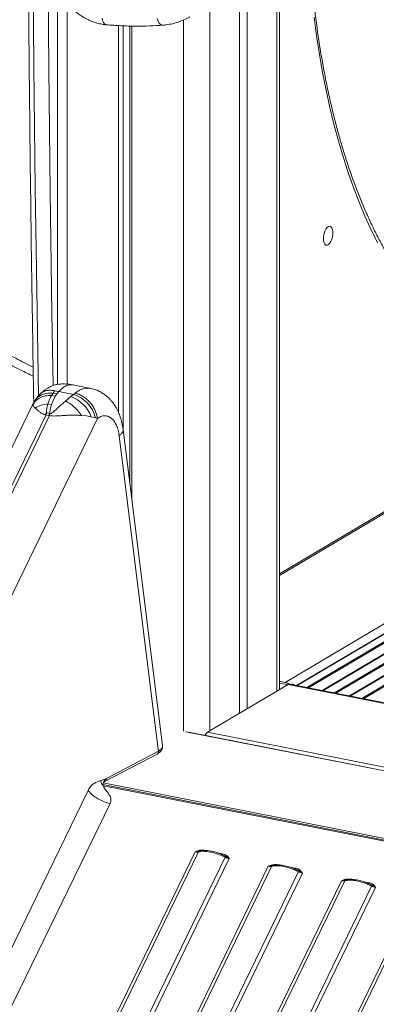
# Model space of a CAD drawing. Units: millimetres. Extents: x -7336 to 26880, y -1407 to 9333.
# Drawn here: x 22147 to 22333, y 931 to 1444 of the extents above; entities that cross this region are included whole.
import ezdxf

# ---------------------------------------------------------------- set-up
doc = ezdxf.new("R2010")
doc.units = ezdxf.units.MM

msp = doc.modelspace()

# ---------------------------------------------------------------- linework, layer by layer
at = {"color": 7, "linetype": 'Continuous', "lineweight": 15}
for p, q in [((22282.44, 1094.94), (22282.44, 1662.7)), ((22265.6, 1592.42), (22265.6, 1084.96)), ((22261.6, 1548.37), (22261.6, 1082.59)), ((22166.82, 1460.76), (22166.82, 1253.99)), ((22765.65, 1441.59), (22282.44, 1155.34)), ((22765.65, 1441.59), (22282.44, 1155.34)), ((22198.66, 1440.94), (22198.66, 1239.28)), ((22200.98, 1440.83), (22200.98, 1230.62)), ((22204.55, 1440.71), (22204.55, 1202.04)), ((22205.59, 1440.7), (22205.59, 1193.63)), ((22285.43, 1098.76), (22840.43, 1427.54)), ((22844.98, 1425.13), (22291.3, 1097.13)), ((22858.35, 1422.49), (22304.67, 1094.49)), ((22872.64, 1419.67), (22318.96, 1091.67)), ((22174.69, 1253.75), (22174.96, 1253.69)), ((22184.15, 1251.89), (22174.96, 1253.71)), ((22157.53, 1248.6), (22158.05, 1249.15)), ((22165.69, 1247.84), (22163.71, 1243.45)), ((22164.54, 1249.51), (22163.73, 1248.22)), ((22163.73, 1248.22), (22165.69, 1247.84)), ((22165.47, 1250.69), (22164.54, 1249.51)), ((22164.54, 1249.51), (22166.55, 1249.11)), ((22165.47, 1250.69), (22167.53, 1250.28)), ((22166.55, 1249.11), (22165.69, 1247.84)), ((22166.55, 1249.11), (22167.53, 1250.28)), ((22167.53, 1250.28), (22175.19, 1248.77)), ((22171.03, 1245.31), (22173.86, 1247.68)), ((22173.86, 1247.68), (22175.19, 1248.77)), ((22175.19, 1248.77), (22176.01, 1249.43)), ((22153.93, 1243.43), (21468.47, -169.11)), ((22161.86, 1243.82), (22163.71, 1243.45)), ((21479.12, -166.93), (22160.91, 1238.06)), ((22162.63, 1237.72), (21480.84, -167.27)), ((22160.46, 1238.17), (22160.41, 1238.18)), ((22160.91, 1238.06), (22160.46, 1238.17)), ((22162.12, 1237.82), (22160.91, 1238.06)), ((22161.36, 1239.19), (22161.42, 1239.18)), ((22161.42, 1239.18), (22163.08, 1238.85)), ((22162.63, 1237.72), (22162.12, 1237.82)), ((22181.88, 1237.54), (22179.36, 1237.8)), ((22184.46, 1237.11), (22181.88, 1237.54)), ((22186.66, 1236.56), (22184.46, 1237.11)), ((22187.68, 1236.2), (22186.66, 1236.56)), ((22187.68, 1236.2), (21500.86, -179.16)), ((22219.13, 1065.25), (22198.98, 1227.23)), ((22221.51, 1065.65), (22201.02, 1230.42)), ((22282.44, 1099.35), (22285.43, 1098.76)), ((22282.44, 1098.41), (22285.43, 1097.82)), ((22596.77, 1036.81), (22287.8, 1097.82)), ((22289.9, 1097.73), (22288.72, 1097.96)), ((22245.03, 1072.77), (22287.03, 1097.66)), ((22289.49, 1097.49), (22289.9, 1097.73)), ((22289.9, 1097.41), (22289.9, 1097.73)), ((22581.1, 1004.52), (22235.31, 1072.8)), ((22219.42, 1062.94), (22192.37, 1048.74)), ((22219.42, 1062.94), (22219.13, 1065.25)), ((22191.6, 1047.2), (22218.68, 1061.41)), ((22189.52, 1047.59), (22189.32, 1047.52)), ((22189.32, 1047.52), (22189.37, 1047.31)), ((22192.33, 1048.72), (22189.52, 1047.59)), ((22191.58, 1048.04), (22191.95, 1048.43)), ((22191.95, 1048.43), (22192.37, 1048.74)), ((22192.37, 1048.74), (22192.33, 1048.72)), ((21552.51, -256.34), (22182.43, 1041.75)), ((22182.43, 1041.75), (22182.79, 1042.48)), ((22565.08, 971.5), (22190.43, 1045.48)), ((22190.6, 1044.94), (22190.6, 1044.93)), ((22190.6, 1044.93), (22198, 1043.47)), ((22194.23, 1035.69), (21563.95, -263.14)), ((22193.31, 1035.9), (22194.23, 1035.69)), ((22240.74, 1011.25), (22238.53, 1010.45)), ((22240.68, 1010.84), (22238.53, 1010.45)), ((22240.42, 1010.77), (22240.72, 1010.87)), ((21615.56, -273.33), (22238.53, 1010.45)), ((22240.2, 1010.43), (21617.23, -273.35)), ((21631.24, -276.11), (22254.21, 1007.67)), ((22256.28, 1006.94), (21633.31, -276.83)), ((22254.17, 1008.32), (22253.5, 1008.62)), ((22254.99, 1007.74), (22254.43, 1008.12)), ((22254.99, 1007.74), (22256.28, 1006.94)), ((22255.55, 1007.98), (22255.16, 1008.4)), ((22255.55, 1007.98), (22256.28, 1006.94)), ((21653.66, -280.85), (22276.63, 1002.92)), ((22278.31, 1002.91), (21655.34, -280.87)), ((22276.63, 1002.92), (22278.15, 1003.51)), ((22276.63, 1002.92), (22278.19, 1003.16)), ((22278.85, 1003.72), (22278.15, 1003.51)), ((22278.79, 1003.31), (22278.19, 1003.16)), ((22278.62, 1003.27), (22278.83, 1003.35)), ((22292.27, 1000.8), (22291.61, 1001.09)), ((22293.1, 1000.22), (22292.54, 1000.6)), ((22293.65, 1000.45), (22293.27, 1000.88)), ((22293.65, 1000.45), (22294.38, 999.42)), ((21669.35, -283.64), (22292.32, 1000.14)), ((22294.38, 999.42), (21671.41, -284.36)), ((21691.77, -288.38), (22314.74, 995.4)), ((22316.41, 995.38), (21693.44, -288.39)), ((22293.1, 1000.22), (22294.38, 999.42)), ((22314.74, 995.4), (22316.26, 995.99)), ((22314.74, 995.4), (22316.29, 995.64)), ((22316.95, 996.2), (22316.26, 995.99)), ((22316.89, 995.79), (22316.29, 995.64)), ((22316.73, 995.75), (22316.93, 995.83)), ((21707.45, -291.16), (22330.42, 992.62)), ((22332.49, 991.89), (21709.52, -291.88)), ((22330.38, 993.27), (22329.71, 993.57)), ((22331.2, 992.7), (22330.64, 993.07)), ((22331.2, 992.7), (22332.49, 991.89)), ((22331.76, 992.93), (22331.37, 993.35)), ((22331.76, 992.93), (22332.49, 991.89)), ((21729.87, -295.9), (22352.84, 987.88)), ((22354.52, 987.86), (21731.55, -295.92))]:
    msp.add_line(p, q, dxfattribs=at)
at = {"color": 8, "linetype": 'Continuous', "lineweight": 15}
for p, q in [((22281.1, 1661.45), (22281.1, 1094.14)), ((22171.82, 1452.73), (22171.82, 1254.12)), ((22246.1, 1452.67), (22246.1, 1073.41)), ((22232.44, 1443.83), (22232.44, 1073.25)), ((22282.44, 1154.45), (22767.68, 1441.91)), ((22845.49, 1425.21), (22291.58, 1097.08)), ((22850.63, 1424.19), (22296.73, 1096.06)), ((22851.18, 1423.87), (22297.55, 1095.9)), ((22858.86, 1422.57), (22304.95, 1094.43)), ((22864.92, 1421.37), (22311.02, 1093.24)), ((22865.47, 1421.05), (22311.84, 1093.07)), ((22873.15, 1419.75), (22319.24, 1091.61)), ((22879.21, 1418.55), (22325.31, 1090.42)), ((22879.76, 1418.23), (22326.13, 1090.25)), ((22596.63, 1036.52), (22287.03, 1097.66)), ((22581.07, 1004.44), (22233.61, 1073.05)), ((22581.94, 1006.25), (22245.03, 1072.77)), ((22565.5, 972.37), (22190.64, 1046.39)), ((22198, 1043.47), (22564.85, 971.03)), ((22244, 1011.15), (22243.69, 1011.21)), ((22252.69, 1009.43), (22250.27, 1009.91)), ((22254.43, 1008.12), (22253.5, 1008.62)), ((22282.11, 1003.62), (22281.8, 1003.68)), ((22290.8, 1001.91), (22288.37, 1002.39)), ((22292.54, 1000.6), (22291.6, 1001.09)), ((22320.21, 996.1), (22319.9, 996.16)), ((22328.9, 994.38), (22326.48, 994.86)), ((22330.64, 993.07), (22329.71, 993.57))]:
    msp.add_line(p, q, dxfattribs=at)
at = {"color": 8, "linetype": 'Continuous', "lineweight": 15, "flags": 128}
for points in [[(22154.29, 1805.25), (22153.89, 1740.76), (22153.67, 1676.38), (22153.63, 1612.1), (22153.77, 1547.94), (22154.1, 1483.88), (22154.62, 1419.94), (22155.31, 1356.11), (22156.19, 1292.4), (22156.91, 1248.04)], [(22164.59, 1253.4), (22163.98, 1290.87), (22163.11, 1354.58), (22162.41, 1418.4), (22161.9, 1482.34), (22161.57, 1546.4), (22161.42, 1610.56), (22161.46, 1674.84), (22161.68, 1739.22), (22162.09, 1803.71)], [(22192.18, 1441.36), (22192.07, 1441.38), (22191.6, 1441.56), (22191.16, 1441.93), (22190.79, 1442.47), (22190.48, 1443.16), (22190.25, 1443.96), (22190.12, 1444.86)], [(22221.67, 1441.15), (22221.31, 1441.16), (22220.79, 1441.35), (22220.28, 1441.72), (22219.8, 1442.25), (22219.39, 1442.94), (22219.05, 1443.75), (22218.8, 1444.65)], [(22333.51, 1327.72), (22330.15, 1334.54), (22326.93, 1341.63), (22323.86, 1348.98), (22320.94, 1356.6), (22318.17, 1364.46), (22315.56, 1372.58), (22313.1, 1380.93), (22310.8, 1389.51), (22308.67, 1398.31), (22306.69, 1407.32), (22304.89, 1416.55), (22303.25, 1425.97), (22301.77, 1435.57), (22300.47, 1445.36)]]:
    msp.add_lwpolyline(points, dxfattribs=at)
at = {"color": 7, "linetype": 'Continuous', "lineweight": 15, "flags": 128}
msp.add_lwpolyline([(22305.3, 1329.94), (22305.39, 1331.27), (22305.66, 1332.6), (22306.09, 1333.85), (22306.65, 1334.92), (22307.29, 1335.72), (22307.97, 1336.21), (22308.64, 1336.35), (22309.24, 1336.12), (22309.74, 1335.54), (22310.09, 1334.66), (22310.28, 1333.53), (22310.28, 1332.25), (22310.09, 1330.91), (22309.74, 1329.61), (22309.24, 1328.44), (22308.64, 1327.49), (22307.97, 1326.84), (22307.29, 1326.52), (22306.65, 1326.57), (22306.09, 1326.98), (22305.66, 1327.72), (22305.39, 1328.73), (22305.3, 1329.94)], dxfattribs=at)
at = {"color": 7, "linetype": 'Continuous', "lineweight": 15}
for centre, radius, start, end in [((22167.28, 1230.48), 18.41, 21.0844, 69.0557), ((22170.06, 1232.46), 17.1, 13.8792, 72.5389), ((22284.59, 1094.84), 4.01, 47.2979, 77.9321), ((22284.59, 1094.82), 4.03, 47.3549, 77.8751), ((22284.83, 1094.95), 2.93, 54.9014, 78.1309), ((22287.63, 1096.74), 1.09, 80.7855, 123.3197), ((22247.25, 1069.71), 3.78, 125.9333, 157.9171), ((22240.87, 1010.13), 0.732, 104.9781, 155.7387), ((22239.4, 1014.11), 3.77, 256.5977, 282.279), ((22241.43, 1013.96), 14.25, 333.798, 335.8343), ((22257.98, 1015.13), 8.37, 243.2191, 258.2263), ((22277.51, 1006.59), 3.77, 256.5977, 282.279), ((22278.98, 1002.61), 0.732, 104.9781, 155.7387), ((22279.53, 1006.43), 14.25, 333.798, 335.8343), ((22296.09, 1007.61), 8.37, 243.2191, 258.2263), ((22315.61, 999.06), 3.77, 256.5977, 282.279), ((22317.08, 995.08), 0.732, 104.9781, 155.7387), ((22317.64, 998.91), 14.25, 333.798, 335.8343), ((22334.19, 1000.09), 8.37, 243.2191, 258.2263)]:
    msp.add_arc(centre, radius, start, end, dxfattribs=at)
at = {"color": 8, "linetype": 'Continuous', "lineweight": 15}
msp.add_arc((22217.89, 1062.74), 1.54, 300.6289, 7.5414, dxfattribs=at)
at = {"color": 7, "linetype": 'Continuous', "lineweight": 15}
for points, knots in [([(22151.79, 1806.7), (22151.72, 1796.19), (22151.49, 1765.73), (22151.25, 1715.36), (22151.11, 1655.65), (22151.12, 1596.03), (22151.3, 1536.5), (22151.63, 1477.07), (22152.12, 1417.73), (22152.78, 1358.5), (22153.55, 1300.76), (22154.2, 1262.81), (22154.5, 1244.54)], [0, 0, 0, 0, 0.055663, 0.161424, 0.267184, 0.372944, 0.478704, 0.584465, 0.690225, 0.795985, 0.901746, 1, 1, 1, 1]), ([(22332.44, 1672.82), (22333.88, 1670.39), (22337.18, 1664.82), (22342.15, 1656.02), (22347.36, 1646.46), (22352.39, 1636.83), (22357.24, 1627.16), (22361.9, 1617.44), (22366.37, 1607.69), (22370.65, 1597.91), (22374.73, 1588.12), (22378.62, 1578.31), (22382.3, 1568.51), (22385.77, 1558.71), (22389.04, 1548.93), (22392.09, 1539.17), (22394.93, 1529.44), (22397.55, 1519.76), (22399.96, 1510.12), (22402.14, 1500.53), (22404.11, 1491.02), (22405.85, 1481.57), (22407.36, 1472.2), (22408.65, 1462.93), (22409.71, 1453.74), (22410.55, 1444.66), (22411.15, 1435.7), (22411.53, 1426.85), (22411.68, 1418.13), (22411.6, 1409.54), (22411.29, 1401.09), (22410.76, 1392.78), (22410, 1384.64), (22409.01, 1376.65), (22407.8, 1368.83), (22406.37, 1361.18), (22404.71, 1353.71), (22402.83, 1346.43), (22400.74, 1339.34), (22398.42, 1332.44), (22395.89, 1325.75), (22393.15, 1319.26), (22390.2, 1312.99), (22387.03, 1306.93), (22383.66, 1301.1), (22380.09, 1295.48), (22376.3, 1290.12), (22373.08, 1285.87), (22371.04, 1283.51), (22370.41, 1282.78)], [0, 0, 0, 0, 0.016794, 0.038427, 0.06006, 0.081693, 0.103324, 0.124954, 0.146584, 0.168212, 0.189839, 0.211464, 0.233088, 0.254711, 0.276331, 0.297949, 0.319566, 0.34118, 0.362792, 0.384402, 0.40601, 0.427616, 0.449219, 0.47082, 0.492419, 0.514016, 0.535611, 0.557204, 0.578797, 0.600389, 0.62198, 0.643572, 0.665165, 0.686759, 0.708357, 0.729958, 0.751565, 0.773178, 0.7948, 0.816432, 0.838077, 0.859736, 0.881411, 0.903105, 0.924819, 0.946556, 0.968316, 0.9901, 1, 1, 1, 1]), ([(22403.68, 1264.98), (22402.39, 1265.34), (22399.49, 1266.15), (22395.07, 1267.79), (22390.41, 1269.81), (22385.82, 1272.14), (22381.32, 1274.77), (22376.9, 1277.7), (22372.57, 1280.92), (22368.33, 1284.43), (22364.19, 1288.23), (22360.15, 1292.31), (22356.2, 1296.68), (22352.36, 1301.32), (22348.62, 1306.24), (22344.99, 1311.43), (22341.47, 1316.88), (22338.07, 1322.6), (22334.78, 1328.58), (22331.6, 1334.82), (22328.56, 1341.3), (22325.63, 1348.03), (22322.84, 1355), (22320.17, 1362.21), (22317.64, 1369.64), (22315.24, 1377.29), (22312.99, 1385.16), (22310.87, 1393.24), (22308.89, 1401.53), (22307.06, 1410.01), (22305.38, 1418.67), (22303.84, 1427.52), (22302.45, 1436.54), (22301.21, 1445.73), (22300.13, 1455.08), (22299.2, 1464.57), (22298.42, 1474.21), (22297.8, 1483.98), (22297.33, 1493.88), (22297.02, 1503.89), (22296.89, 1512.28), (22296.86, 1519.12), (22296.89, 1525.99), (22297.03, 1534.68), (22297.34, 1545.08), (22297.82, 1555.55), (22298.45, 1566.08), (22299.24, 1576.67), (22300.18, 1587.31), (22301.27, 1597.99), (22302.52, 1608.69), (22303.93, 1619.41), (22305.48, 1630.15), (22307.18, 1640.88), (22309.04, 1651.61), (22310.87, 1661.47), (22312.14, 1667.73), (22312.69, 1670.44)], [0, 0, 0, 0, 0.015323, 0.034389, 0.053426, 0.072422, 0.091372, 0.11027, 0.129117, 0.147914, 0.166666, 0.185378, 0.204054, 0.222701, 0.241325, 0.259929, 0.278519, 0.297099, 0.31567, 0.334237, 0.352802, 0.371366, 0.38993, 0.408496, 0.427063, 0.445634, 0.464209, 0.482787, 0.50137, 0.519956, 0.538547, 0.557142, 0.575741, 0.594344, 0.61295, 0.631561, 0.650174, 0.668791, 0.687412, 0.706035, 0.72466, 0.733708, 0.74351, 0.76214, 0.780773, 0.799407, 0.818043, 0.836681, 0.855321, 0.873961, 0.892603, 0.911245, 0.929888, 0.948532, 0.967177, 0.985821, 1, 1, 1, 1]), ([(22163.79, 1474.42), (22163.8, 1473.87), (22163.83, 1472.33), (22164.1, 1469.78), (22164.67, 1466.81), (22165.53, 1463.87), (22166.65, 1461), (22168.02, 1458.22), (22169.64, 1455.56), (22171.47, 1453.06), (22173.51, 1450.74), (22175.73, 1448.62), (22178.11, 1446.73), (22180.63, 1445.1), (22183.26, 1443.73), (22185.97, 1442.64), (22188.68, 1441.87), (22190.76, 1441.51), (22191.91, 1441.39), (22192.18, 1441.36)], [0, 0, 0, 0, 0.035426, 0.098455, 0.16156, 0.224766, 0.288043, 0.351374, 0.414749, 0.478164, 0.541616, 0.605098, 0.668597, 0.73209, 0.795536, 0.858884, 0.922065, 0.981085, 1, 1, 1, 1]), ([(22221.67, 1441.15), (22222.28, 1441.2), (22223.97, 1441.36), (22226.69, 1441.86), (22229.78, 1442.72), (22232.72, 1443.9), (22234.74, 1444.87), (22235.72, 1445.51), (22235.82, 1445.57)], [0, 0, 0, 0, 0.121308, 0.335891, 0.549939, 0.763313, 0.976171, 1, 1, 1, 1]), ([(22192.18, 1441.36), (22193.51, 1441.26), (22197.33, 1440.95), (22203.63, 1440.66), (22211.04, 1440.62), (22217.05, 1440.83), (22220.58, 1441.07), (22221.67, 1441.15)], [0, 0, 0, 0, 0.133745, 0.385071, 0.636347, 0.887539, 1, 1, 1, 1]), ([(22174.69, 1253.73), (22174.11, 1253.84), (22172.74, 1254.1), (22170.66, 1254.25), (22168.6, 1254.22), (22166.74, 1254.01), (22165.1, 1253.63), (22163.67, 1253.11), (22162.37, 1252.48), (22161.35, 1251.83), (22160.45, 1251.17), (22159.6, 1250.5), (22158.47, 1249.48), (22157.59, 1248.63), (22157.14, 1248.09), (22157.11, 1248.06)], [0, 0, 0, 0, 0.08744, 0.204991, 0.305328, 0.390368, 0.482201, 0.555346, 0.618219, 0.700237, 0.735444, 0.789535, 0.876284, 0.992808, 1, 1, 1, 1]), ([(22201.02, 1230.41), (22200.83, 1231.61), (22200.48, 1233.89), (22199.61, 1236.92), (22198.54, 1239.71), (22197.33, 1242.07), (22196.2, 1243.81), (22195.21, 1245.1), (22194.15, 1246.32), (22192.77, 1247.65), (22191.07, 1248.97), (22189.12, 1250.17), (22186.78, 1251.25), (22185.06, 1251.67), (22184.15, 1251.89)], [0, 0, 0, 0, 0.116125, 0.220129, 0.310962, 0.420688, 0.496937, 0.533339, 0.585692, 0.658561, 0.726827, 0.806697, 0.897916, 1, 1, 1, 1]), ([(22163.73, 1248.22), (22162.67, 1248.2), (22160.55, 1248.14), (22157.74, 1247.14), (22155.39, 1245.59), (22154.41, 1244.12), (22153.92, 1243.39)], [0, 0, 0, 0, 0.249999, 0.5, 0.750001, 1, 1, 1, 1]), ([(22158.08, 1249.12), (22157.68, 1248.77), (22156.51, 1247.71), (22155.69, 1246.44), (22155.14, 1245.59)], [0, 0, 0, 0, 0.332645, 1, 1, 1, 1]), ([(22163.73, 1248.22), (22163.42, 1247.64), (22162.7, 1246.28), (22162.17, 1244.71), (22161.86, 1243.82)], [0, 0, 0, 0, 0.429524, 1, 1, 1, 1]), ([(22187.68, 1236.2), (22187.56, 1236.9), (22187.29, 1238.33), (22186.45, 1240.51), (22185.26, 1242.67), (22183.72, 1244.7), (22181.93, 1246.46), (22179.97, 1247.86), (22177.98, 1248.89), (22176.66, 1249.26), (22176.01, 1249.43)], [0, 0, 0, 0, 0.117309, 0.240971, 0.369262, 0.5, 0.630738, 0.759029, 0.882691, 1, 1, 1, 1]), ([(22155.13, 1245.57), (22154.9, 1245.21), (22154.46, 1244.5), (22154.09, 1243.76), (22153.92, 1243.4)], [0, 0, 0, 0, 0.518784, 1, 1, 1, 1]), ([(22155.27, 1241.64), (22155.11, 1241.8), (22154.76, 1242.16), (22154.38, 1242.59), (22154.1, 1242.96), (22153.94, 1243.22), (22153.93, 1243.33), (22153.92, 1243.39)], [0, 0, 0, 0, 0.180185, 0.412591, 0.608066, 0.813403, 1, 1, 1, 1]), ([(22160.41, 1238.18), (22159.7, 1238.45), (22158.37, 1238.97), (22156.65, 1240.33), (22155.81, 1241.12), (22155.27, 1241.64)], [0, 0, 0, 0, 0.275403, 0.525465, 1, 1, 1, 1]), ([(22161.36, 1239.19), (22161.33, 1239.21), (22161.22, 1239.29), (22161.02, 1239.99), (22161.16, 1240.84), (22161.34, 1241.84), (22161.51, 1242.56), (22161.68, 1243.21), (22161.81, 1243.63), (22161.85, 1243.77), (22161.86, 1243.82)], [0, 0, 0, 0, 0.016743, 0.084079, 0.445596, 0.539638, 0.719229, 0.906965, 0.965366, 1, 1, 1, 1]), ([(22163.71, 1243.45), (22163.48, 1242.7), (22163.13, 1241.56), (22162.89, 1240.16), (22162.86, 1239.44), (22162.92, 1239.09), (22162.99, 1238.93), (22163.05, 1238.87), (22163.08, 1238.85)], [0, 0, 0, 0, 0.502049, 0.757219, 0.882765, 0.951718, 0.97809, 1, 1, 1, 1]), ([(22163.58, 1238.87), (22163.93, 1239.11), (22165.4, 1240.09), (22167.74, 1242.5), (22169.82, 1244.28), (22171.03, 1245.31)], [0, 0, 0, 0, 0.117436, 0.491818, 1, 1, 1, 1]), ([(22171.03, 1245.31), (22171.75, 1244.94), (22173.22, 1244.19), (22175.46, 1242.41), (22177.59, 1240.26), (22178.77, 1238.61), (22179.36, 1237.8)], [0, 0, 0, 0, 0.246544, 0.5, 0.753456, 1, 1, 1, 1]), ([(22160.41, 1238.18), (22160.41, 1238.18), (22160.41, 1238.18), (22160.41, 1238.19), (22160.42, 1238.2), (22160.56, 1238.39), (22160.81, 1238.7), (22161.11, 1239), (22161.28, 1239.15), (22161.33, 1239.18), (22161.35, 1239.19), (22161.35, 1239.19), (22161.35, 1239.19), (22161.36, 1239.19)], [0, 0, 0, 0, 0.000419, 0.003607, 0.012367, 0.045376, 0.506847, 0.869235, 0.962642, 0.987645, 0.995124, 0.997809, 1, 1, 1, 1]), ([(22163.08, 1238.85), (22162.87, 1238.64), (22162.55, 1238.31), (22162.24, 1237.95), (22162.12, 1237.82)], [0, 0, 0, 0, 0.625392, 1, 1, 1, 1]), ([(22165.88, 1237.54), (22165.32, 1237.53), (22164.18, 1237.5), (22163.15, 1237.65), (22162.63, 1237.72)], [0, 0, 0, 0, 0.500149, 1, 1, 1, 1]), ([(22163.08, 1238.85), (22163.11, 1238.83), (22163.17, 1238.79), (22163.3, 1238.79), (22163.44, 1238.82), (22163.53, 1238.85), (22163.58, 1238.87)], [0, 0, 0, 0, 0.2429723, 0.4805121, 0.7176483, 1, 1, 1, 1]), ([(22172.63, 1237.91), (22171.88, 1237.88), (22170.38, 1237.82), (22168.11, 1237.66), (22166.62, 1237.58), (22165.88, 1237.54)], [0, 0, 0, 0, 0.336943, 0.672913, 1, 1, 1, 1]), ([(22179.36, 1237.8), (22178.69, 1237.84), (22177.26, 1237.94), (22175, 1237.98), (22173.4, 1237.93), (22172.63, 1237.91)], [0, 0, 0, 0, 0.314483, 0.66633, 1, 1, 1, 1]), ([(22198.98, 1227.23), (22198.82, 1228.22), (22198.5, 1230.22), (22197.58, 1232.81), (22196.37, 1234.96), (22194.88, 1236.55), (22193.18, 1237.5), (22191.36, 1237.75), (22189.5, 1237.38), (22188.28, 1236.59), (22187.68, 1236.2)], [0, 0, 0, 0, 0.1224612, 0.2471546, 0.373273, 0.5000769, 0.6268728, 0.7529663, 0.8776172, 1, 1, 1, 1]), ([(22218.68, 1061.41), (22219.26, 1061.77), (22220.18, 1062.34), (22220.89, 1063.19), (22221.49, 1064.26), (22221.5, 1065.09), (22221.51, 1065.65)], [0, 0, 0, 0, 0.347258, 0.546746, 0.694126, 1, 1, 1, 1]), ([(22182.79, 1042.48), (22183.23, 1043.26), (22183.89, 1044.42), (22184.96, 1045.45), (22185.8, 1046.06), (22186.67, 1046.53), (22187.55, 1046.91), (22188.43, 1047.24), (22189.03, 1047.42), (22189.32, 1047.52)], [0, 0, 0, 0, 0.242621, 0.364499, 0.488513, 0.614595, 0.741854, 0.871274, 1, 1, 1, 1]), ([(22189.37, 1047.31), (22189.51, 1046.89), (22189.79, 1046.03), (22190.32, 1045.32), (22190.58, 1044.96)], [0, 0, 0, 0, 0.498697, 1, 1, 1, 1]), ([(22190.58, 1046.01), (22190.69, 1046.38), (22190.91, 1047.12), (22191.36, 1047.74), (22191.58, 1048.04)], [0, 0, 0, 0, 0.496166, 1, 1, 1, 1]), ([(22190.98, 1046.85), (22190.98, 1046.83), (22190.99, 1046.78), (22191.25, 1047.04), (22191.36, 1047.09), (22191.42, 1047.11)], [0, 0, 0, 0, 0.2402502, 0.6370008, 1, 1, 1, 1]), ([(22192.38, 1048.7), (22192.37, 1048.47), (22192.34, 1047.99), (22192, 1047.46), (22191.66, 1047.16), (22191.44, 1047.14), (22191.41, 1047.14)], [0, 0, 0, 0, 0.321129, 0.642259, 0.963388, 1, 1, 1, 1]), ([(22192.37, 1048.74), (22192.37, 1048.74), (22192.38, 1048.72), (22192.38, 1048.71), (22192.38, 1048.7)], [0, 0, 0, 0, 0.432602, 1, 1, 1, 1]), ([(22190.6, 1044.94), (22190.56, 1045.12), (22190.49, 1045.46), (22190.55, 1045.83), (22190.58, 1046.01)], [0, 0, 0, 0, 0.512924, 1, 1, 1, 1]), ([(22190.6, 1044.93), (22190.6, 1044.93), (22190.59, 1044.94), (22190.59, 1044.95), (22190.58, 1044.96)], [0, 0, 0, 0, 0.500246, 1, 1, 1, 1]), ([(22190.6, 1044.93), (22190.72, 1044.65), (22190.89, 1044.23), (22191.18, 1043.8), (22191.33, 1043.58), (22191.4, 1043.48), (22191.43, 1043.43), (22191.44, 1043.41), (22191.44, 1043.4), (22191.44, 1043.4)], [0, 0, 0, 0, 0.514693, 0.773598, 0.891373, 0.967947, 0.989445, 0.996053, 1, 1, 1, 1]), ([(22191.44, 1043.4), (22191.46, 1043.36), (22191.74, 1043.02), (22192.24, 1042.41), (22192.9, 1041.58), (22193.49, 1040.76), (22194.03, 1039.89), (22194.46, 1038.94), (22194.7, 1037.9), (22194.67, 1036.79), (22194.37, 1036.06), (22194.23, 1035.69)], [0, 0, 0, 0, 0.015932, 0.155958, 0.273113, 0.391914, 0.50998, 0.634971, 0.757829, 0.87893, 1, 1, 1, 1]), ([(22253.5, 1008.62), (22253.05, 1008.83), (22252.33, 1009.16), (22251.15, 1009.61), (22249.97, 1010.02), (22248.59, 1010.43), (22247.19, 1010.77), (22245.78, 1011.01), (22244.42, 1011.16), (22243.12, 1011.19), (22241.91, 1011.09), (22241.08, 1010.97), (22240.69, 1010.83), (22240.63, 1010.81)], [0, 0, 0, 0, 0.095376, 0.152456, 0.246526, 0.342813, 0.444722, 0.54948, 0.656039, 0.763642, 0.871889, 0.980668, 1, 1, 1, 1]), ([(22240.74, 1011.25), (22240.75, 1011.19), (22240.75, 1011.08), (22240.75, 1010.95), (22240.72, 1010.86), (22240.69, 1010.85), (22240.68, 1010.84)], [0, 0, 0, 0, 0.25, 0.5, 0.75, 1, 1, 1, 1]), ([(22243.69, 1011.21), (22243.23, 1011.29), (22242.29, 1011.47), (22241.26, 1011.32), (22240.74, 1011.25)], [0, 0, 0, 0, 0.489227, 1, 1, 1, 1]), ([(22255.16, 1008.4), (22254.79, 1008.65), (22254.08, 1009.14), (22253.15, 1009.34), (22252.69, 1009.43)], [0, 0, 0, 0, 0.510569, 1, 1, 1, 1]), ([(22255.16, 1008.4), (22255.1, 1008.36), (22254.98, 1008.27), (22254.79, 1008.18), (22254.6, 1008.12), (22254.49, 1008.12), (22254.43, 1008.12)], [0, 0, 0, 0, 0.250001, 0.500002, 0.750002, 1, 1, 1, 1]), ([(22278.19, 1003.16), (22278.19, 1003.2), (22278.2, 1003.28), (22278.17, 1003.44), (22278.15, 1003.51)], [0, 0, 0, 0, 0.499993, 1, 1, 1, 1]), ([(22291.61, 1001.09), (22291.16, 1001.3), (22290.44, 1001.63), (22289.26, 1002.09), (22288.08, 1002.5), (22286.7, 1002.91), (22285.29, 1003.24), (22283.89, 1003.49), (22282.52, 1003.63), (22281.22, 1003.67), (22280.01, 1003.57), (22279.18, 1003.44), (22278.79, 1003.31), (22278.73, 1003.29)], [0, 0, 0, 0, 0.095376, 0.152456, 0.246526, 0.342813, 0.444722, 0.54948, 0.656039, 0.763642, 0.871889, 0.980668, 1, 1, 1, 1]), ([(22278.85, 1003.72), (22278.85, 1003.67), (22278.86, 1003.55), (22278.85, 1003.42), (22278.83, 1003.34), (22278.8, 1003.32), (22278.79, 1003.31)], [0, 0, 0, 0, 0.25, 0.5, 0.75, 1, 1, 1, 1]), ([(22281.8, 1003.68), (22281.34, 1003.77), (22280.4, 1003.94), (22279.37, 1003.8), (22278.85, 1003.72)], [0, 0, 0, 0, 0.489227, 1, 1, 1, 1]), ([(22293.27, 1000.88), (22292.9, 1001.13), (22292.18, 1001.62), (22291.25, 1001.81), (22290.8, 1001.91)], [0, 0, 0, 0, 0.5105689, 1, 1, 1, 1]), ([(22293.27, 1000.88), (22293.21, 1000.83), (22293.09, 1000.74), (22292.89, 1000.65), (22292.7, 1000.6), (22292.59, 1000.6), (22292.54, 1000.6)], [0, 0, 0, 0, 0.250001, 0.500002, 0.750002, 1, 1, 1, 1]), ([(22316.29, 995.64), (22316.3, 995.68), (22316.3, 995.75), (22316.27, 995.91), (22316.26, 995.99)], [0, 0, 0, 0, 0.499993, 1, 1, 1, 1]), ([(22329.71, 993.57), (22329.26, 993.78), (22328.54, 994.11), (22327.36, 994.56), (22326.18, 994.98), (22324.8, 995.38), (22323.4, 995.72), (22321.99, 995.96), (22320.63, 996.11), (22319.33, 996.14), (22318.12, 996.05), (22317.29, 995.92), (22316.9, 995.78), (22316.84, 995.76)], [0, 0, 0, 0, 0.095376, 0.152456, 0.246526, 0.342813, 0.444722, 0.54948, 0.656039, 0.763642, 0.871889, 0.980668, 1, 1, 1, 1]), ([(22316.95, 996.2), (22316.96, 996.14), (22316.96, 996.03), (22316.96, 995.9), (22316.93, 995.81), (22316.91, 995.8), (22316.89, 995.79)], [0, 0, 0, 0, 0.2499998, 0.5000001, 0.7500004, 1, 1, 1, 1]), ([(22319.9, 996.16), (22319.44, 996.24), (22318.5, 996.42), (22317.47, 996.27), (22316.95, 996.2)], [0, 0, 0, 0, 0.489227, 1, 1, 1, 1]), ([(22331.37, 993.35), (22331, 993.6), (22330.29, 994.09), (22329.36, 994.29), (22328.9, 994.38)], [0, 0, 0, 0, 0.510569, 1, 1, 1, 1]), ([(22331.37, 993.35), (22331.31, 993.31), (22331.19, 993.22), (22331, 993.13), (22330.81, 993.07), (22330.7, 993.07), (22330.64, 993.07)], [0, 0, 0, 0, 0.250001, 0.500002, 0.750002, 1, 1, 1, 1])]:
    msp.add_open_spline(points, degree=3, knots=knots, dxfattribs=at)
at = {"color": 8, "linetype": 'Continuous', "lineweight": 15}
for points, knots in [([(22086.67, 1305.7), (22089.44, 1303.6), (22095.1, 1299.31), (22105.66, 1291.78), (22118.36, 1283.25), (22132.19, 1274.8), (22144.15, 1268.03), (22151.17, 1264.47), (22154.2, 1262.93)], [0, 0, 0, 0, 0.1245829, 0.2539882, 0.4712055, 0.689017, 0.8656462, 1, 1, 1, 1]), ([(22154.28, 1258.22), (22152.07, 1259.29), (22144.52, 1262.94), (22131.6, 1270.21), (22115.59, 1280), (22101.01, 1289.74), (22091.84, 1296.59), (22087.93, 1299.51)], [0, 0, 0, 0, 0.100008, 0.34072, 0.581433, 0.821761, 1, 1, 1, 1]), ([(22167.53, 1250.28), (22168.39, 1251.1), (22170.15, 1252.76), (22172.24, 1253.64), (22173.73, 1253.82), (22174.38, 1253.83), (22174.68, 1253.75), (22174.69, 1253.75)], [0, 0, 0, 0, 0.355203, 0.722067, 0.860904, 0.995499, 1, 1, 1, 1]), ([(22176.01, 1249.43), (22176.51, 1249.8), (22177.52, 1250.53), (22179.07, 1251.32), (22180.67, 1251.85), (22182.05, 1252.06), (22183.19, 1252.03), (22183.82, 1251.98), (22184.14, 1251.9), (22184.15, 1251.89)], [0, 0, 0, 0, 0.1822495, 0.370312, 0.5641896, 0.7638843, 0.8760004, 0.9942293, 1, 1, 1, 1]), ([(22164.54, 1249.51), (22163.34, 1249.51), (22160.94, 1249.51), (22157.89, 1248.26), (22155.9, 1246.86), (22155.32, 1245.73), (22155.21, 1245.5)], [0, 0, 0, 0, 0.307464, 0.614933, 0.922401, 1, 1, 1, 1]), ([(22158.05, 1249.15), (22158.17, 1249.28), (22158.64, 1249.81), (22159.8, 1250.4), (22161.47, 1250.87), (22163.37, 1251.01), (22164.77, 1250.8), (22165.47, 1250.69)], [0, 0, 0, 0, 0.080581, 0.314544, 0.542585, 0.769405, 1, 1, 1, 1]), ([(22201.01, 1230.4), (22201.01, 1230.39), (22201.14, 1230.05), (22200.9, 1229.32), (22200.27, 1228.26), (22199.41, 1227.57), (22198.98, 1227.23)], [0, 0, 0, 0, 0.016086, 0.344057, 0.672029, 1, 1, 1, 1]), ([(22219.42, 1062.94), (22219.87, 1063.23), (22220.75, 1063.77), (22221.39, 1064.68), (22221.64, 1065.31), (22221.51, 1065.63), (22221.5, 1065.65)], [0, 0, 0, 0, 0.337705, 0.653024, 0.983691, 1, 1, 1, 1]), ([(22252.69, 1009.43), (22252.63, 1009.33), (22252.52, 1009.14), (22252.33, 1009), (22252.22, 1009.02), (22252.17, 1009.02)], [0, 0, 0, 0, 0.354397, 0.708795, 1, 1, 1, 1]), ([(22290.8, 1001.91), (22290.74, 1001.81), (22290.63, 1001.62), (22290.44, 1001.47), (22290.32, 1001.49), (22290.28, 1001.5)], [0, 0, 0, 0, 0.354397, 0.708795, 1, 1, 1, 1]), ([(22328.9, 994.38), (22328.85, 994.29), (22328.73, 994.09), (22328.54, 993.95), (22328.43, 993.97), (22328.38, 993.98)], [0, 0, 0, 0, 0.354397, 0.708795, 1, 1, 1, 1])]:
    msp.add_open_spline(points, degree=3, knots=knots, dxfattribs=at)
at = {"color": 7, "linetype": 'Continuous', "lineweight": 15}
for points in [[(22161.86, 1243.82), (22160.63, 1243.65), (22158.16, 1243.31), (22156.23, 1242.2), (22155.27, 1241.64)], [(22182.79, 1042.48), (22183.33, 1041.81), (22184.4, 1040.47), (22187.07, 1038.52), (22190.16, 1036.87), (22192.26, 1036.22), (22193.31, 1035.9)], [(22240.2, 1010.43), (22241.09, 1010.6), (22242.85, 1010.93), (22245.27, 1010.56), (22246.48, 1010.37)], [(22246.48, 1010.37), (22247.75, 1010.07), (22250.3, 1009.46), (22252.91, 1008.26), (22254.21, 1007.67)], [(22255.55, 1007.98), (22255.46, 1007.92), (22255.27, 1007.8), (22255.08, 1007.76), (22254.99, 1007.74)], [(22278.31, 1002.91), (22279.19, 1003.07), (22280.96, 1003.41), (22283.38, 1003.03), (22284.58, 1002.85)], [(22284.58, 1002.85), (22285.86, 1002.54), (22288.4, 1001.94), (22291.01, 1000.74), (22292.32, 1000.14)], [(22293.65, 1000.45), (22293.56, 1000.4), (22293.38, 1000.28), (22293.19, 1000.24), (22293.1, 1000.22)], [(22316.41, 995.38), (22317.3, 995.55), (22319.06, 995.88), (22321.48, 995.51), (22322.69, 995.32)], [(22322.69, 995.32), (22323.96, 995.02), (22326.51, 994.41), (22329.12, 993.21), (22330.42, 992.62)], [(22331.76, 992.93), (22331.67, 992.87), (22331.48, 992.76), (22331.3, 992.72), (22331.2, 992.7)]]:
    msp.add_open_spline(points, degree=3, dxfattribs=at)

doc.saveas('drawing.dxf')
